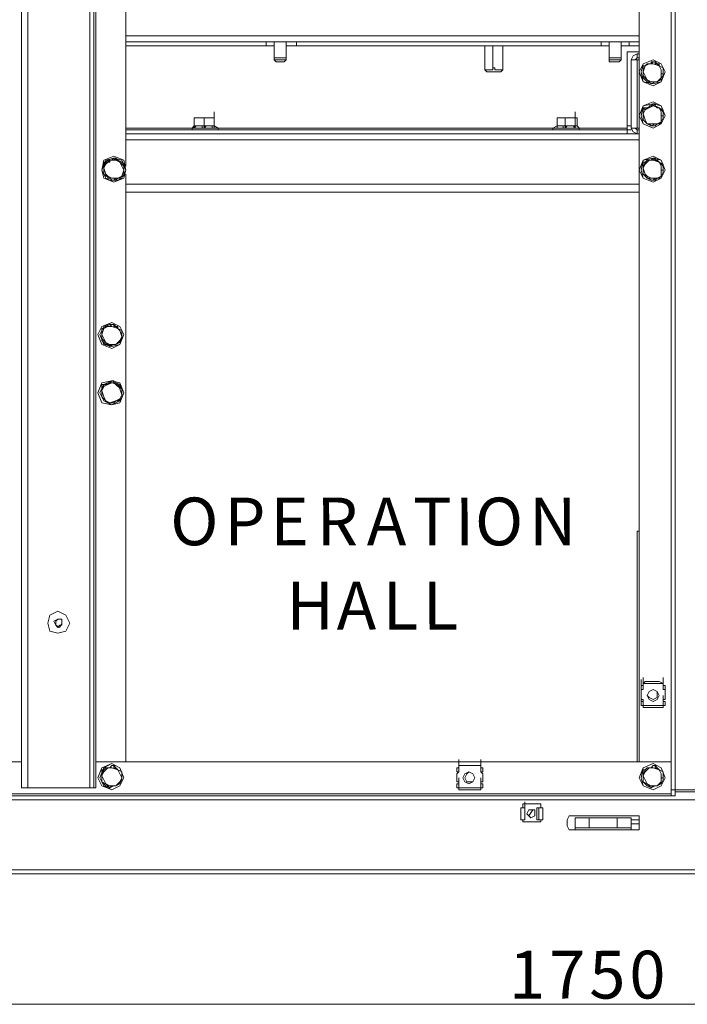
# Model space of a CAD drawing. Units: inches. Extents: x 2 to 295, y 2 to 208.
# Drawn here: x 161 to 175, y 117 to 138 of the extents above; entities that cross this region are included whole.
import ezdxf

# ---------------------------------------------------------------- set-up
doc = ezdxf.new("R2010")
doc.units = ezdxf.units.IN
doc.header["$MEASUREMENT"] = 0
doc.layers.add('OLCU', color=7, linetype='Continuous')

msp = doc.modelspace()

# ---------------------------------------------------------------- linework, layer by layer
at = {"layer": 'OLCU', "color": 7, "lineweight": 18, "true_color": 0xffffff}
for points in [[(161.087, 121.45), (161.087, 178.558)], [(161.215, 121.45), (161.215, 178.558)], [(162.527, 121.45), (162.527, 178.558)], [(162.612, 121.45), (162.612, 178.558)], [(174.803, 121.408), (174.803, 178.558)], [(174.888, 121.408), (174.888, 178.558)], [(174.126, 122), (174.126, 178.007)], [(163.289, 134.573), (163.289, 138.171)], [(163.289, 137.198), (166.252, 137.198)], [(166.252, 137.113), (166.252, 137.198)], [(166.252, 137.198), (166.887, 137.198)], [(166.422, 137.198), (166.422, 136.859)], [(166.675, 136.859), (166.675, 137.198)], [(166.887, 137.113), (166.887, 137.198)], [(166.887, 137.198), (173.322, 137.198)], [(173.322, 137.113), (173.322, 137.198)], [(173.322, 137.198), (173.915, 137.198)], [(173.491, 137.198), (173.491, 136.859)], [(173.745, 136.859), (173.745, 137.198)], [(173.915, 137.113), (173.915, 137.198)], [(173.915, 137.198), (174.126, 137.198)], [(163.289, 137.113), (166.252, 137.113)], [(166.422, 137.113), (166.252, 137.113)], [(166.887, 137.113), (166.675, 137.113)], [(166.887, 137.113), (173.322, 137.113)], [(170.867, 136.648), (170.867, 137.113)], [(171.036, 136.648), (171.036, 137.113)], [(171.248, 136.648), (171.248, 137.113)], [(173.491, 137.113), (173.322, 137.113)], [(173.915, 137.113), (173.745, 137.113)], [(173.872, 136.986), (174.126, 136.986)], [(173.872, 135.377), (173.872, 136.986)], [(173.915, 137.113), (174.126, 137.113)], [(166.422, 136.859), (166.422, 136.817)], [(166.591, 136.859), (166.422, 136.859)], [(166.422, 136.817), (166.464, 136.774)], [(166.422, 136.817), (166.675, 136.817)], [(166.464, 136.774), (166.633, 136.774)], [(166.675, 136.859), (166.591, 136.859)], [(166.633, 136.774), (166.675, 136.817)], [(166.675, 136.817), (166.675, 136.859)], [(173.491, 136.859), (173.491, 136.817)], [(173.661, 136.859), (173.491, 136.859)], [(173.491, 136.817), (173.491, 136.774)], [(173.491, 136.817), (173.745, 136.817)], [(173.491, 136.774), (173.703, 136.774)], [(173.745, 136.859), (173.661, 136.859)], [(173.703, 136.774), (173.745, 136.817)], [(173.745, 136.817), (173.745, 136.859)], [(174.084, 136.944), (173.999, 136.902), (173.957, 136.817)], [(173.957, 136.817), (174.084, 136.817)], [(173.957, 135.377), (173.957, 136.817)], [(174.084, 136.859), (174.042, 136.817)], [(174.084, 136.944), (174.084, 136.859)], [(174.084, 136.944), (174.126, 136.944)], [(174.084, 136.859), (174.126, 136.859)], [(174.126, 136.817), (174.084, 136.817)], [(174.084, 135.377), (174.084, 136.817)], [(174.677, 136.563), (174.592, 136.732), (174.423, 136.817), (174.211, 136.732), (174.126, 136.563), (174.211, 136.351), (174.423, 136.267), (174.592, 136.351), (174.677, 136.563)], [(174.677, 136.563), (174.592, 136.732), (174.423, 136.817), (174.211, 136.732), (174.169, 136.563), (174.211, 136.351), (174.423, 136.309), (174.592, 136.351), (174.677, 136.563)], [(174.211, 136.69), (174.253, 136.69), (174.296, 136.732), (174.38, 136.732), (174.38, 136.774), (174.465, 136.774)], [(174.465, 136.774), (174.423, 136.774), (174.38, 136.732), (174.338, 136.732)], [(174.55, 136.69), (174.55, 136.732), (174.465, 136.732), (174.465, 136.774)], [(174.465, 136.774), (174.465, 136.774), (174.507, 136.732), (174.55, 136.69), (174.634, 136.648)], [(174.465, 136.774), (174.465, 136.774)], [(170.867, 136.648), (170.867, 136.605)], [(171.036, 136.648), (171.036, 136.605), (170.867, 136.605), (170.867, 136.648)], [(170.867, 136.605), (170.909, 136.563)], [(170.909, 136.563), (171.163, 136.563)], [(171.248, 136.648), (171.248, 136.605), (171.078, 136.605), (171.078, 136.648), (171.036, 136.648)], [(171.163, 136.563), (171.205, 136.563)], [(171.205, 136.563), (171.248, 136.605)], [(171.248, 136.605), (171.248, 136.648)], [(174.338, 136.732), (174.253, 136.69), (174.211, 136.563)], [(174.253, 136.69), (174.211, 136.563)], [(174.253, 136.69), (174.211, 136.69)], [(174.211, 136.478), (174.211, 136.605), (174.211, 136.69)], [(174.211, 136.563), (174.253, 136.478), (174.296, 136.393)], [(174.211, 136.563), (174.211, 136.478)], [(174.338, 136.732), (174.296, 136.732), (174.253, 136.69)], [(174.55, 136.69), (174.423, 136.732), (174.338, 136.732)], [(174.592, 136.521), (174.592, 136.605), (174.55, 136.69)], [(174.634, 136.648), (174.55, 136.69)], [(174.592, 136.521), (174.634, 136.521), (174.634, 136.648)], [(174.634, 136.648), (174.634, 136.478), (174.592, 136.436), (174.592, 136.393)], [(174.634, 136.648), (174.634, 136.648)], [(174.211, 136.478), (174.296, 136.393)], [(174.38, 136.309), (174.38, 136.309), (174.296, 136.351), (174.253, 136.393), (174.211, 136.436), (174.211, 136.478)], [(174.211, 136.478), (174.211, 136.478)], [(174.296, 136.393), (174.38, 136.351), (174.507, 136.351)], [(174.296, 136.393), (174.296, 136.393), (174.338, 136.351), (174.38, 136.309)], [(174.592, 136.393), (174.592, 136.393), (174.507, 136.351), (174.465, 136.351), (174.38, 136.309)], [(174.507, 136.351), (174.592, 136.436), (174.592, 136.521)], [(174.507, 136.351), (174.55, 136.393), (174.592, 136.393)], [(174.592, 136.393), (174.592, 136.521)], [(174.592, 136.393), (174.592, 136.393)], [(174.38, 136.309), (174.465, 136.351), (174.507, 136.351)], [(174.38, 136.309), (174.38, 136.309)], [(174.677, 135.632), (174.592, 135.843), (174.423, 135.928), (174.211, 135.843), (174.126, 135.632), (174.211, 135.462), (174.423, 135.377), (174.592, 135.462), (174.677, 135.632)], [(174.677, 135.632), (174.592, 135.843), (174.423, 135.886), (174.211, 135.843), (174.169, 135.632), (174.211, 135.462), (174.423, 135.377), (174.592, 135.462), (174.677, 135.632)], [(174.211, 135.801), (174.296, 135.801), (174.38, 135.843), (174.423, 135.886), (174.465, 135.886)], [(174.338, 135.801), (174.253, 135.758), (174.211, 135.674)], [(174.211, 135.547), (174.211, 135.716), (174.211, 135.801)], [(174.253, 135.758), (174.253, 135.758), (174.211, 135.801)], [(174.253, 135.758), (174.211, 135.674)], [(174.338, 135.801), (174.296, 135.801), (174.253, 135.758)], [(174.465, 135.886), (174.423, 135.843), (174.338, 135.843), (174.338, 135.801)], [(174.55, 135.801), (174.423, 135.843), (174.338, 135.801)], [(174.55, 135.801), (174.55, 135.801), (174.465, 135.843), (174.465, 135.886)], [(174.465, 135.886), (174.465, 135.843), (174.507, 135.801), (174.55, 135.801), (174.634, 135.758), (174.634, 135.716)], [(174.465, 135.886), (174.465, 135.886)], [(174.592, 135.632), (174.592, 135.716), (174.55, 135.801)], [(174.634, 135.716), (174.55, 135.801)], [(164.728, 135.589), (164.855, 135.589)], [(164.728, 135.42), (164.728, 135.589)], [(164.771, 135.589), (164.728, 135.589)], [(164.855, 135.589), (164.771, 135.589)], [(164.855, 135.589), (164.94, 135.589)], [(165.025, 135.589), (164.855, 135.589)], [(164.94, 135.42), (164.94, 135.589)], [(164.94, 135.589), (165.025, 135.589)], [(165.025, 135.589), (165.152, 135.589)], [(165.152, 135.589), (165.025, 135.589)], [(165.152, 135.589), (165.152, 135.716)], [(165.152, 135.42), (165.152, 135.589)], [(165.152, 135.589), (165.152, 135.589)], [(165.152, 135.42), (165.152, 135.589)], [(172.391, 135.589), (172.475, 135.589)], [(172.391, 135.42), (172.391, 135.589)], [(172.391, 135.589), (172.391, 135.589)], [(172.475, 135.589), (172.391, 135.589)], [(172.475, 135.589), (172.56, 135.589)], [(172.645, 135.589), (172.475, 135.589)], [(172.56, 135.42), (172.56, 135.589)], [(172.56, 135.589), (172.645, 135.589)], [(172.645, 135.589), (172.772, 135.589)], [(172.772, 135.589), (172.645, 135.589)], [(172.772, 135.589), (172.772, 135.716)], [(172.772, 135.42), (172.772, 135.589)], [(172.772, 135.589), (172.814, 135.589)], [(172.814, 135.42), (172.814, 135.589)], [(174.211, 135.674), (174.253, 135.547), (174.296, 135.462)], [(174.211, 135.674), (174.211, 135.547)], [(174.211, 135.547), (174.296, 135.462)], [(174.38, 135.42), (174.38, 135.42), (174.296, 135.462), (174.253, 135.505), (174.211, 135.547)], [(174.211, 135.547), (174.211, 135.547)], [(174.507, 135.462), (174.592, 135.505), (174.592, 135.632)], [(174.592, 135.632), (174.634, 135.632), (174.634, 135.716)], [(174.634, 135.716), (174.634, 135.589), (174.592, 135.505)], [(174.592, 135.505), (174.592, 135.632)], [(174.634, 135.716), (174.634, 135.716)], [(163.289, 135.335), (173.872, 135.335)], [(164.728, 135.42), (164.686, 135.377)], [(164.686, 135.377), (164.686, 135.335)], [(164.94, 135.377), (164.898, 135.377), (164.898, 135.42), (164.771, 135.42), (164.728, 135.377)], [(164.728, 135.42), (164.728, 135.377)], [(164.728, 135.42), (164.94, 135.42)], [(165.152, 135.377), (165.109, 135.377), (165.109, 135.42), (164.982, 135.42), (164.94, 135.377)], [(164.94, 135.377), (164.94, 135.42)], [(164.94, 135.42), (165.152, 135.42)], [(165.236, 135.377), (165.152, 135.42)], [(165.152, 135.42), (165.152, 135.42)], [(165.152, 135.377), (165.152, 135.42)], [(165.152, 135.42), (165.152, 135.42)], [(165.152, 135.42), (165.152, 135.42)], [(165.194, 135.335), (165.236, 135.335), (165.236, 135.377)], [(172.391, 135.42), (172.306, 135.377)], [(172.306, 135.377), (172.306, 135.335), (172.348, 135.335)], [(172.56, 135.377), (172.518, 135.377), (172.518, 135.42), (172.391, 135.42), (172.391, 135.377), (172.348, 135.377)], [(172.391, 135.42), (172.391, 135.377), (172.348, 135.377)], [(172.391, 135.42), (172.56, 135.42)], [(172.772, 135.377), (172.772, 135.377), (172.729, 135.42), (172.602, 135.42), (172.56, 135.377)], [(172.56, 135.377), (172.56, 135.42)], [(172.56, 135.42), (172.772, 135.42)], [(172.772, 135.377), (172.772, 135.42)], [(172.772, 135.42), (172.814, 135.42)], [(172.856, 135.377), (172.814, 135.42)], [(172.814, 135.42), (172.814, 135.42)], [(172.814, 135.42), (172.814, 135.42)], [(172.856, 135.335), (172.856, 135.377)], [(173.872, 135.42), (173.957, 135.42)], [(173.872, 135.335), (173.872, 135.377)], [(173.872, 135.335), (173.957, 135.335)], [(173.872, 135.251), (173.872, 135.335)], [(174.084, 135.377), (173.957, 135.377)], [(173.957, 135.377), (173.999, 135.293), (174.084, 135.251)], [(174.042, 135.377), (174.042, 135.377), (174.084, 135.335)], [(174.084, 135.377), (174.126, 135.377)], [(174.084, 135.335), (174.084, 135.251)], [(174.126, 135.335), (174.084, 135.335)], [(174.296, 135.462), (174.507, 135.462)], [(174.296, 135.462), (174.338, 135.462), (174.38, 135.42)], [(174.592, 135.505), (174.592, 135.462), (174.507, 135.462), (174.465, 135.42), (174.38, 135.42)], [(174.38, 135.42), (174.465, 135.462), (174.507, 135.462)], [(174.38, 135.42), (174.38, 135.42)], [(174.507, 135.462), (174.55, 135.462), (174.592, 135.505)], [(174.592, 135.505), (174.592, 135.505)], [(163.289, 135.251), (173.872, 135.251)], [(173.872, 135.251), (174.084, 135.251)], [(174.126, 135.251), (174.084, 135.251)], [(163.289, 134.489), (163.247, 134.7), (163.035, 134.785), (162.823, 134.7), (162.781, 134.489), (162.823, 134.319), (163.035, 134.235), (163.247, 134.319), (163.289, 134.489)], [(163.289, 134.489), (163.204, 134.7), (163.035, 134.743), (162.866, 134.7), (162.781, 134.489), (162.866, 134.319), (163.035, 134.235), (163.204, 134.319), (163.289, 134.489)], [(162.823, 134.658), (162.866, 134.658), (162.908, 134.7), (162.993, 134.7), (163.035, 134.743), (163.077, 134.743)], [(162.95, 134.7), (162.866, 134.616), (162.823, 134.531)], [(162.95, 134.7), (162.95, 134.658), (162.866, 134.658)], [(163.077, 134.743), (163.035, 134.7), (162.95, 134.7)], [(163.162, 134.658), (163.077, 134.7), (162.95, 134.7)], [(163.162, 134.658), (163.162, 134.658), (163.12, 134.7), (163.077, 134.743)], [(163.077, 134.743), (163.077, 134.7), (163.12, 134.7), (163.204, 134.658), (163.247, 134.616), (163.247, 134.573)], [(163.077, 134.743), (163.077, 134.743)], [(174.677, 134.489), (174.592, 134.7), (174.423, 134.785), (174.211, 134.7), (174.126, 134.489), (174.211, 134.319), (174.423, 134.235), (174.592, 134.319), (174.677, 134.489)], [(174.677, 134.489), (174.592, 134.7), (174.423, 134.743), (174.211, 134.7), (174.169, 134.489), (174.211, 134.319), (174.423, 134.235), (174.592, 134.319), (174.677, 134.489)], [(174.211, 134.658), (174.253, 134.658), (174.296, 134.7), (174.38, 134.7), (174.423, 134.743), (174.465, 134.743)], [(174.338, 134.7), (174.253, 134.616), (174.211, 134.531)], [(174.338, 134.7), (174.296, 134.658), (174.253, 134.658)], [(174.465, 134.743), (174.423, 134.7), (174.338, 134.7)], [(174.55, 134.658), (174.423, 134.7), (174.338, 134.7)], [(174.55, 134.658), (174.55, 134.658), (174.465, 134.7), (174.465, 134.743)], [(174.465, 134.743), (174.465, 134.7), (174.507, 134.7), (174.55, 134.658), (174.634, 134.616), (174.634, 134.573)], [(174.465, 134.743), (174.465, 134.743)], [(162.866, 134.658), (162.823, 134.531)], [(162.866, 134.658), (162.823, 134.658)], [(162.823, 134.404), (162.823, 134.573), (162.823, 134.658)], [(162.823, 134.531), (162.866, 134.404), (162.908, 134.361)], [(162.823, 134.531), (162.823, 134.404)], [(163.12, 134.319), (163.204, 134.361), (163.247, 134.489)], [(163.247, 134.489), (163.204, 134.573), (163.162, 134.658)], [(163.247, 134.573), (163.162, 134.658)], [(163.247, 134.573), (163.247, 134.446), (163.247, 134.361), (163.204, 134.361)], [(163.204, 134.361), (163.247, 134.489)], [(163.247, 134.489), (163.247, 134.573)], [(163.247, 134.573), (163.247, 134.573)], [(174.253, 134.658), (174.211, 134.531)], [(174.253, 134.658), (174.211, 134.658)], [(174.211, 134.404), (174.211, 134.573), (174.211, 134.658)], [(174.211, 134.531), (174.253, 134.404), (174.296, 134.361)], [(174.211, 134.531), (174.211, 134.404)], [(174.507, 134.319), (174.592, 134.361), (174.592, 134.489)], [(174.592, 134.489), (174.592, 134.573), (174.55, 134.658)], [(174.634, 134.573), (174.55, 134.658)], [(174.592, 134.489), (174.634, 134.489), (174.634, 134.573)], [(174.634, 134.573), (174.634, 134.446), (174.592, 134.361)], [(174.592, 134.361), (174.592, 134.489)], [(174.634, 134.573), (174.634, 134.573)], [(162.823, 134.404), (162.908, 134.361)], [(162.823, 134.404), (162.823, 134.404)], [(162.993, 134.277), (162.993, 134.277), (162.95, 134.319), (162.866, 134.361), (162.823, 134.404)], [(162.908, 134.361), (162.993, 134.319), (163.12, 134.319)], [(162.908, 134.361), (162.908, 134.319), (162.95, 134.319), (162.993, 134.277)], [(163.204, 134.361), (163.204, 134.361), (163.12, 134.319), (163.077, 134.277), (162.993, 134.277)], [(162.993, 134.277), (163.035, 134.277), (163.077, 134.319), (163.12, 134.319)], [(162.993, 134.277), (162.993, 134.277)], [(163.12, 134.319), (163.162, 134.319), (163.204, 134.361)], [(163.204, 134.361), (163.204, 134.361)], [(163.289, 122), (163.289, 134.404)], [(174.211, 134.404), (174.296, 134.361)], [(174.38, 134.277), (174.38, 134.277), (174.296, 134.319), (174.253, 134.361), (174.211, 134.404)], [(174.211, 134.404), (174.211, 134.404)], [(174.296, 134.361), (174.38, 134.319), (174.507, 134.319)], [(174.296, 134.361), (174.296, 134.319), (174.338, 134.319), (174.38, 134.277)], [(174.592, 134.361), (174.592, 134.361), (174.507, 134.319), (174.465, 134.277), (174.38, 134.277)], [(174.38, 134.277), (174.423, 134.277), (174.465, 134.319), (174.507, 134.319)], [(174.38, 134.277), (174.38, 134.277)], [(174.507, 134.319), (174.55, 134.319), (174.592, 134.361)], [(174.592, 134.361), (174.592, 134.361)], [(163.289, 134.023), (174.126, 134.023)], [(163.247, 131.017), (163.162, 131.186), (162.993, 131.271), (162.781, 131.186), (162.696, 131.017), (162.781, 130.805), (162.993, 130.721), (163.162, 130.805), (163.247, 131.017)], [(163.247, 131.017), (163.162, 131.186), (162.993, 131.271), (162.823, 131.186), (162.739, 131.017), (162.823, 130.805), (162.993, 130.763), (163.162, 130.805), (163.247, 131.017)], [(162.781, 131.144), (162.823, 131.144), (162.866, 131.186), (162.95, 131.229), (163.035, 131.229)], [(162.908, 131.186), (162.823, 131.144), (162.781, 131.017)], [(162.908, 131.186), (162.866, 131.186), (162.823, 131.144)], [(163.035, 131.229), (162.993, 131.229), (162.95, 131.186), (162.908, 131.186)], [(163.12, 131.144), (162.993, 131.186), (162.908, 131.186)], [(163.12, 131.144), (163.12, 131.186), (163.035, 131.186), (163.035, 131.229)], [(163.035, 131.229), (163.035, 131.229)], [(163.035, 131.229), (163.035, 131.229), (163.077, 131.186), (163.12, 131.144), (163.204, 131.102)], [(162.823, 131.144), (162.781, 131.017)], [(162.823, 131.144), (162.781, 131.144)], [(162.781, 130.933), (162.781, 131.06), (162.781, 131.144)], [(162.781, 131.017), (162.823, 130.933), (162.866, 130.848)], [(162.781, 131.017), (162.781, 130.933)], [(163.077, 130.805), (163.162, 130.89), (163.204, 130.975)], [(163.204, 130.975), (163.162, 131.102), (163.12, 131.144)], [(163.204, 131.102), (163.12, 131.144)], [(163.204, 131.102), (163.204, 130.933), (163.162, 130.89), (163.162, 130.848)], [(163.162, 130.848), (163.204, 130.975)], [(163.204, 130.975), (163.204, 131.102)], [(163.204, 131.102), (163.204, 131.102)], [(162.781, 130.933), (162.866, 130.848)], [(162.781, 130.933), (162.781, 130.933)], [(162.95, 130.763), (162.95, 130.805), (162.866, 130.805), (162.823, 130.848), (162.781, 130.89), (162.781, 130.933)], [(162.866, 130.848), (162.95, 130.805), (163.077, 130.805)], [(162.866, 130.848), (162.866, 130.848), (162.908, 130.805), (162.95, 130.763)], [(163.162, 130.848), (163.162, 130.848), (163.077, 130.805), (163.035, 130.805), (162.95, 130.763)], [(162.95, 130.763), (162.993, 130.805), (163.077, 130.805)], [(162.95, 130.763), (162.95, 130.763)], [(163.077, 130.805), (163.12, 130.848), (163.162, 130.848)], [(163.162, 130.848), (163.162, 130.848)], [(163.247, 129.789), (163.162, 130.001), (162.993, 130.043), (162.781, 130.001), (162.696, 129.789), (162.781, 129.578), (162.993, 129.536), (163.162, 129.578), (163.247, 129.789)], [(163.247, 129.789), (163.162, 129.959), (162.993, 130.043), (162.823, 129.959), (162.739, 129.789), (162.823, 129.62), (162.993, 129.536), (163.162, 129.62), (163.247, 129.789)], [(162.781, 129.959), (162.866, 129.959), (162.95, 130.001), (162.993, 130.043), (163.035, 130.043)], [(162.908, 129.959), (162.823, 129.917), (162.781, 129.832)], [(162.823, 129.917), (162.781, 129.917), (162.781, 129.959)], [(162.781, 129.705), (162.781, 129.832), (162.781, 129.959)], [(162.823, 129.917), (162.781, 129.832)], [(162.908, 129.959), (162.823, 129.959), (162.823, 129.917)], [(163.12, 129.959), (162.993, 130.001), (162.908, 129.959)], [(163.035, 130.001), (162.95, 130.001), (162.908, 129.959)], [(163.035, 130.001), (163.035, 130.043)], [(163.035, 130.043), (163.035, 130.001), (163.077, 129.959), (163.12, 129.917), (163.204, 129.874)], [(163.12, 129.959), (163.12, 129.959), (163.035, 130.001)], [(163.204, 129.747), (163.162, 129.874), (163.12, 129.959)], [(163.204, 129.874), (163.12, 129.959)], [(162.781, 129.832), (162.823, 129.705), (162.866, 129.62)], [(162.781, 129.832), (162.781, 129.705)], [(162.781, 129.705), (162.866, 129.62)], [(162.781, 129.705), (162.781, 129.705)], [(162.95, 129.536), (162.95, 129.578), (162.866, 129.62), (162.823, 129.663), (162.781, 129.705)], [(163.077, 129.62), (163.162, 129.663), (163.204, 129.747)], [(163.204, 129.874), (163.204, 129.747), (163.162, 129.663)], [(163.162, 129.663), (163.204, 129.747)], [(163.204, 129.747), (163.204, 129.874)], [(163.204, 129.874), (163.204, 129.874)], [(162.866, 129.62), (162.95, 129.578), (163.077, 129.62)], [(162.866, 129.62), (162.866, 129.62), (162.908, 129.578), (162.95, 129.578)], [(163.162, 129.663), (163.162, 129.62), (163.077, 129.62), (163.035, 129.578), (162.95, 129.578), (162.95, 129.536)], [(162.95, 129.578), (163.035, 129.578), (163.077, 129.62)], [(162.95, 129.536), (162.95, 129.578)], [(163.077, 129.62), (163.12, 129.62), (163.162, 129.663)], [(163.162, 129.663), (163.162, 129.663)], [(174.084, 122), (174.084, 126.868)], [(174.084, 126.868), (174.126, 126.868)], [(162.103, 124.921), (162.019, 125.091), (161.85, 125.175), (161.68, 125.091), (161.638, 124.921), (161.68, 124.752), (161.85, 124.71), (162.019, 124.752), (162.103, 124.921)], [(161.765, 124.964), (161.85, 125.006)], [(161.807, 124.879), (161.765, 124.964)], [(161.892, 125.006), (161.85, 125.006), (161.807, 124.964)], [(161.807, 124.964), (161.807, 124.921)], [(161.85, 125.006), (161.934, 125.006)], [(161.934, 124.964), (161.934, 125.006), (161.892, 125.006)], [(161.934, 125.006), (161.934, 124.921)], [(161.934, 124.879), (161.934, 124.964)], [(161.807, 124.921), (161.807, 124.879), (161.85, 124.836)], [(161.892, 124.836), (161.807, 124.879)], [(161.85, 124.836), (161.892, 124.879), (161.934, 124.879)], [(161.934, 124.921), (161.892, 124.836)], [(174.169, 123.609), (174.169, 123.736)], [(174.211, 123.651), (174.211, 123.778)], [(174.211, 123.651), (174.211, 123.778)], [(174.211, 123.651), (174.253, 123.693)], [(174.55, 123.693), (174.253, 123.693)], [(174.253, 123.693), (174.55, 123.693)], [(174.55, 123.693), (174.634, 123.651)], [(174.634, 123.651), (174.634, 123.778)], [(174.634, 123.651), (174.634, 123.778)], [(174.634, 123.609), (174.634, 123.736)], [(174.169, 123.524), (174.169, 123.651)], [(174.169, 123.524), (174.169, 123.609)], [(174.211, 123.609), (174.169, 123.609)], [(174.169, 123.609), (174.169, 123.524)], [(174.169, 123.313), (174.169, 123.524)], [(174.211, 123.524), (174.169, 123.524)], [(174.169, 123.524), (174.211, 123.524)], [(174.211, 123.524), (174.211, 123.651)], [(174.211, 123.609), (174.211, 123.651)], [(174.211, 123.651), (174.634, 123.651)], [(174.211, 123.651), (174.634, 123.651)], [(174.507, 123.397), (174.507, 123.482), (174.423, 123.524), (174.338, 123.482), (174.296, 123.397), (174.338, 123.355), (174.423, 123.313), (174.507, 123.355), (174.507, 123.397)], [(174.55, 123.397), (174.507, 123.482), (174.423, 123.524), (174.338, 123.482), (174.296, 123.397), (174.338, 123.313), (174.423, 123.27), (174.507, 123.313), (174.55, 123.397)], [(174.634, 123.609), (174.634, 123.651)], [(174.634, 123.524), (174.634, 123.651)], [(174.634, 123.524), (174.634, 123.651)], [(174.677, 123.609), (174.634, 123.609)], [(174.634, 123.609), (174.634, 123.524)], [(174.677, 123.524), (174.634, 123.524)], [(174.634, 123.524), (174.677, 123.524)], [(174.677, 123.524), (174.677, 123.609)], [(174.677, 123.313), (174.677, 123.524)], [(174.169, 123.27), (174.169, 123.397)], [(174.169, 123.313), (174.211, 123.313)], [(174.169, 123.186), (174.169, 123.313)], [(174.169, 123.186), (174.169, 123.27)], [(174.211, 123.27), (174.169, 123.27)], [(174.169, 123.27), (174.169, 123.186)], [(174.211, 123.186), (174.211, 123.313)], [(174.211, 123.313), (174.211, 123.27)], [(174.211, 123.143), (174.211, 123.27)], [(174.634, 123.27), (174.634, 123.397)], [(174.634, 123.27), (174.634, 123.313)], [(174.634, 123.186), (174.634, 123.313)], [(174.634, 123.313), (174.677, 123.313)], [(174.634, 123.186), (174.634, 123.313)], [(174.677, 123.27), (174.634, 123.27)], [(174.634, 123.27), (174.634, 123.186)], [(174.634, 123.143), (174.634, 123.27)], [(174.677, 123.186), (174.677, 123.27)], [(174.169, 123.186), (174.211, 123.186)], [(174.211, 123.186), (174.211, 123.143)], [(174.634, 123.186), (174.211, 123.186)], [(174.634, 123.143), (174.211, 123.143)], [(174.253, 123.143), (174.211, 123.143)], [(174.253, 123.143), (174.55, 123.143)], [(174.55, 123.143), (174.253, 123.143)], [(174.634, 123.143), (174.55, 123.143)], [(174.634, 123.143), (174.634, 123.186)], [(174.634, 123.186), (174.677, 123.186)], [(170.316, 121.916), (170.316, 122.043)], [(170.316, 121.916), (170.316, 122.043)], [(170.782, 121.916), (170.782, 122.043)], [(170.782, 121.916), (170.782, 122.043)], [(161.087, 122), (148.896, 122)], [(161.087, 122), (161.087, 121.45)], [(162.654, 121.45), (162.654, 122)], [(174.803, 122), (162.654, 122)], [(163.247, 121.661), (163.162, 121.873), (162.993, 121.958), (162.781, 121.873), (162.696, 121.661), (162.781, 121.492), (162.993, 121.408), (163.162, 121.492), (163.247, 121.661)], [(163.247, 121.661), (163.162, 121.873), (162.993, 121.958), (162.823, 121.873), (162.739, 121.661), (162.823, 121.492), (162.993, 121.408), (163.162, 121.492), (163.247, 121.661)], [(162.781, 121.831), (162.823, 121.831), (162.866, 121.873), (162.95, 121.873), (162.993, 121.916), (163.035, 121.916)], [(162.908, 121.873), (162.823, 121.789), (162.781, 121.704)], [(162.823, 121.831), (162.781, 121.704)], [(162.823, 121.831), (162.781, 121.831)], [(162.781, 121.577), (162.781, 121.746), (162.781, 121.831)], [(162.908, 121.873), (162.866, 121.873), (162.823, 121.831)], [(163.035, 121.916), (162.993, 121.916), (162.95, 121.873), (162.908, 121.873)], [(163.12, 121.831), (162.993, 121.873), (162.908, 121.873)], [(163.12, 121.831), (163.12, 121.831), (163.035, 121.873), (163.035, 121.916)], [(163.035, 121.916), (163.035, 121.916)], [(163.035, 121.916), (163.035, 121.916), (163.077, 121.873), (163.12, 121.831), (163.204, 121.789)], [(163.204, 121.661), (163.162, 121.746), (163.12, 121.831)], [(163.204, 121.789), (163.12, 121.831)], [(170.274, 121.873), (170.274, 121.789)], [(170.316, 121.873), (170.274, 121.873)], [(170.316, 121.873), (170.316, 122)], [(170.316, 121.916), (170.782, 121.916)], [(170.316, 121.916), (170.782, 121.916)], [(170.316, 121.789), (170.316, 121.916)], [(170.316, 121.789), (170.316, 121.916)], [(170.316, 121.873), (170.316, 121.916)], [(170.316, 121.916), (170.401, 121.916)], [(170.316, 121.789), (170.316, 121.873)], [(170.697, 121.916), (170.401, 121.916)], [(170.401, 121.916), (170.697, 121.916)], [(170.697, 121.916), (170.782, 121.916)], [(170.782, 121.873), (170.782, 122)], [(170.782, 121.916), (170.782, 121.873)], [(170.782, 121.789), (170.782, 121.916)], [(170.782, 121.789), (170.782, 121.916)], [(170.824, 121.873), (170.782, 121.873)], [(170.782, 121.873), (170.782, 121.789)], [(170.824, 121.789), (170.824, 121.873)], [(174.126, 122), (174.084, 122)], [(174.677, 121.661), (174.592, 121.873), (174.423, 121.958), (174.211, 121.873), (174.126, 121.661), (174.211, 121.492), (174.423, 121.408), (174.592, 121.492), (174.677, 121.661)], [(174.677, 121.661), (174.592, 121.873), (174.423, 121.958), (174.211, 121.873), (174.169, 121.661), (174.211, 121.492), (174.423, 121.408), (174.592, 121.492), (174.677, 121.661)], [(174.211, 121.831), (174.253, 121.831), (174.296, 121.873), (174.38, 121.873), (174.423, 121.916), (174.465, 121.916)], [(174.338, 121.873), (174.253, 121.789), (174.211, 121.704)], [(174.253, 121.831), (174.211, 121.704)], [(174.211, 121.577), (174.211, 121.746), (174.211, 121.831)], [(174.253, 121.831), (174.211, 121.831)], [(174.338, 121.873), (174.296, 121.873), (174.253, 121.831)], [(174.465, 121.916), (174.423, 121.916), (174.38, 121.873), (174.338, 121.873)], [(174.55, 121.831), (174.423, 121.873), (174.338, 121.873)], [(174.55, 121.831), (174.55, 121.831), (174.465, 121.873), (174.465, 121.916)], [(174.465, 121.916), (174.465, 121.916), (174.507, 121.873), (174.55, 121.831), (174.634, 121.789)], [(174.465, 121.916), (174.465, 121.916)], [(174.592, 121.661), (174.592, 121.746), (174.55, 121.831)], [(174.634, 121.789), (174.55, 121.831)], [(174.803, 121.323), (174.803, 122)], [(162.781, 121.704), (162.823, 121.619), (162.866, 121.535)], [(162.781, 121.704), (162.781, 121.577)], [(163.077, 121.492), (163.162, 121.577), (163.204, 121.661)], [(163.204, 121.789), (163.204, 121.619), (163.162, 121.535)], [(163.162, 121.535), (163.204, 121.661)], [(163.204, 121.661), (163.204, 121.789)], [(163.204, 121.789), (163.204, 121.789)], [(170.316, 121.789), (170.274, 121.746)], [(170.274, 121.789), (170.316, 121.789)], [(170.274, 121.746), (170.274, 121.577)], [(170.316, 121.535), (170.316, 121.661)], [(170.655, 121.661), (170.612, 121.746), (170.528, 121.789), (170.443, 121.746), (170.401, 121.661), (170.443, 121.577), (170.528, 121.535), (170.612, 121.577), (170.655, 121.661)], [(170.655, 121.661), (170.612, 121.746), (170.528, 121.789), (170.486, 121.746), (170.443, 121.661), (170.486, 121.577), (170.612, 121.577), (170.655, 121.661)], [(170.782, 121.789), (170.824, 121.789)], [(170.824, 121.746), (170.782, 121.789)], [(170.782, 121.535), (170.782, 121.661)], [(170.824, 121.746), (170.824, 121.577)], [(174.211, 121.704), (174.253, 121.619), (174.296, 121.535)], [(174.211, 121.704), (174.211, 121.577)], [(174.507, 121.492), (174.592, 121.577), (174.592, 121.661)], [(174.592, 121.661), (174.634, 121.661), (174.634, 121.789)], [(174.634, 121.789), (174.634, 121.619), (174.592, 121.535)], [(174.592, 121.535), (174.592, 121.661)], [(174.634, 121.789), (174.634, 121.789)], [(161.087, 121.45), (161.087, 121.577)], [(161.215, 121.45), (161.087, 121.45)], [(162.527, 121.45), (161.215, 121.45)], [(162.612, 121.45), (162.527, 121.45)], [(162.612, 121.45), (162.654, 121.45)], [(162.781, 121.577), (162.866, 121.535)], [(162.781, 121.577), (162.781, 121.577)], [(162.95, 121.45), (162.95, 121.45), (162.866, 121.492), (162.823, 121.535), (162.781, 121.577)], [(162.866, 121.535), (162.95, 121.492), (163.077, 121.492)], [(162.866, 121.535), (162.866, 121.535), (162.908, 121.492), (162.95, 121.45)], [(163.162, 121.535), (163.162, 121.535), (163.077, 121.492), (163.035, 121.492), (162.95, 121.45)], [(162.95, 121.45), (162.993, 121.492), (163.077, 121.492)], [(162.95, 121.45), (162.95, 121.45)], [(163.077, 121.492), (163.12, 121.535), (163.162, 121.535)], [(163.162, 121.535), (163.162, 121.535)], [(170.274, 121.577), (170.316, 121.577)], [(170.274, 121.535), (170.274, 121.45)], [(170.316, 121.535), (170.274, 121.535)], [(170.274, 121.45), (170.316, 121.45)], [(170.316, 121.577), (170.316, 121.535)], [(170.316, 121.45), (170.316, 121.577)], [(170.316, 121.45), (170.316, 121.577)], [(170.316, 121.45), (170.316, 121.535)], [(170.316, 121.408), (170.316, 121.535)], [(170.782, 121.45), (170.316, 121.45)], [(170.316, 121.45), (170.316, 121.408)], [(170.782, 121.408), (170.316, 121.408)], [(170.401, 121.408), (170.316, 121.408)], [(170.401, 121.408), (170.697, 121.408)], [(170.697, 121.408), (170.401, 121.408)], [(170.782, 121.408), (170.697, 121.408)], [(170.782, 121.577), (170.824, 121.577)], [(170.782, 121.535), (170.782, 121.577)], [(170.782, 121.45), (170.782, 121.577)], [(170.782, 121.45), (170.782, 121.577)], [(170.782, 121.535), (170.782, 121.45)], [(170.824, 121.535), (170.782, 121.535)], [(170.782, 121.408), (170.782, 121.535)], [(170.782, 121.408), (170.782, 121.45)], [(170.782, 121.45), (170.824, 121.45)], [(170.824, 121.45), (170.824, 121.535)], [(174.211, 121.577), (174.296, 121.535)], [(174.38, 121.45), (174.38, 121.45), (174.296, 121.492), (174.253, 121.535), (174.211, 121.577)], [(174.211, 121.577), (174.211, 121.577)], [(174.296, 121.535), (174.38, 121.492), (174.507, 121.492)], [(174.296, 121.535), (174.296, 121.535), (174.338, 121.492), (174.38, 121.45)], [(174.592, 121.535), (174.592, 121.535), (174.507, 121.492), (174.465, 121.492), (174.38, 121.45)], [(174.38, 121.45), (174.423, 121.492), (174.507, 121.492)], [(174.38, 121.45), (174.38, 121.45)], [(174.507, 121.492), (174.55, 121.535), (174.592, 121.535)], [(174.592, 121.535), (174.592, 121.535)], [(174.803, 121.408), (174.888, 121.408)], [(174.803, 121.28), (174.803, 121.408)], [(177.005, 121.408), (174.888, 121.408)], [(174.888, 121.408), (174.888, 121.365)], [(174.888, 121.28), (174.888, 121.408)], [(174.803, 121.323), (148.896, 121.323)], [(174.888, 121.28), (149.023, 121.28)], [(197.748, 121.196), (149.023, 121.196)], [(174.803, 121.28), (174.803, 121.323)], [(174.803, 121.28), (174.888, 121.28)], [(177.005, 121.365), (174.888, 121.365)], [(174.888, 121.28), (174.888, 121.365)], [(171.628, 120.773), (171.628, 121.027)], [(171.628, 121.027), (171.713, 121.027)], [(171.671, 121.111), (171.671, 121.027)], [(172.052, 121.111), (171.671, 121.111)], [(171.713, 121.027), (171.713, 121.154)], [(171.713, 120.773), (171.713, 121.027)], [(171.713, 120.773), (171.713, 121.027)], [(171.925, 120.899), (171.925, 120.984), (171.798, 120.984), (171.756, 120.899), (171.798, 120.857), (171.84, 120.815), (171.925, 120.857), (171.925, 120.899)], [(171.925, 120.899), (171.925, 120.984), (171.798, 120.984), (171.756, 120.899), (171.798, 120.857), (171.84, 120.815), (171.925, 120.857), (171.925, 120.899)], [(171.883, 120.984), (171.798, 120.857)], [(172.009, 121.027), (171.967, 121.027)], [(171.967, 121.027), (171.967, 120.773)], [(172.009, 121.027), (172.009, 120.773)], [(172.009, 121.027), (172.094, 121.027)], [(172.052, 121.027), (172.052, 121.111)], [(172.094, 120.773), (172.094, 121.027)], [(171.628, 120.773), (171.713, 120.773)], [(171.671, 120.773), (171.671, 120.73)], [(171.713, 120.773), (171.713, 120.899)], [(171.967, 120.773), (172.009, 120.773)], [(172.094, 120.773), (172.009, 120.773)], [(172.052, 120.73), (172.052, 120.773)], [(172.687, 120.857), (172.645, 120.857), (172.602, 120.773)], [(172.602, 120.773), (172.602, 120.646)], [(174.042, 120.857), (172.687, 120.857)], [(172.772, 120.603), (172.772, 120.815)], [(172.772, 120.815), (173.068, 120.815)], [(173.068, 120.815), (173.068, 120.603)], [(173.068, 120.815), (173.661, 120.815)], [(173.661, 120.603), (173.661, 120.815)], [(173.661, 120.815), (173.957, 120.815)], [(173.957, 120.815), (173.957, 120.603)], [(174.126, 120.773), (173.957, 120.773)], [(174.126, 120.773), (174.126, 120.857), (174.042, 120.857)], [(174.126, 120.646), (174.126, 120.773)], [(171.671, 120.73), (172.052, 120.73)], [(172.602, 120.646), (172.645, 120.561), (172.687, 120.561)], [(172.687, 120.561), (174.042, 120.561)], [(173.068, 120.603), (172.772, 120.603)], [(172.814, 120.603), (172.772, 120.603), (172.772, 120.561)], [(173.068, 120.603), (173.661, 120.603)], [(173.957, 120.603), (173.661, 120.603)], [(173.957, 120.561), (173.957, 120.603), (173.915, 120.603)], [(174.126, 120.688), (173.957, 120.688)], [(174.042, 120.561), (174.126, 120.561), (174.126, 120.646)], [(197.748, 119.714), (149.023, 119.714)], [(197.748, 119.63), (149.023, 119.63)]]:
    msp.add_lwpolyline(points, dxfattribs=at)
at = {"layer": 'OLCU', "color": 8, "lineweight": 18, "true_color": 0x808080}
for points in [[(161.087, 122), (161.087, 178.007)], [(162.654, 122), (162.654, 178.007)], [(174.803, 122), (174.803, 178.007)], [(163.289, 137.325), (174.126, 137.325)], [(163.289, 137.113), (166.422, 137.113)], [(166.675, 137.113), (170.867, 137.113)], [(171.248, 137.113), (173.491, 137.113)], [(173.745, 137.113), (174.126, 137.113)], [(163.289, 135.377), (164.686, 135.377)], [(164.686, 135.377), (165.236, 135.377)], [(164.728, 135.377), (164.728, 135.42)], [(165.152, 135.42), (165.152, 135.377)], [(165.236, 135.377), (172.306, 135.377)], [(172.306, 135.377), (172.856, 135.377)], [(172.348, 135.377), (172.391, 135.377), (172.391, 135.42)], [(172.814, 135.42), (172.772, 135.42), (172.772, 135.377)], [(172.856, 135.377), (173.872, 135.377)], [(163.289, 135.124), (174.126, 135.124)], [(163.289, 134.192), (174.126, 134.192)]]:
    msp.add_lwpolyline(points, dxfattribs=at)
at = {"layer": 'OLCU', "color": 1, "lineweight": 18, "true_color": 0xff0000}
msp.add_lwpolyline([(147.245, 116.878), (198.891, 116.878)], dxfattribs=at)

# ---------------------------------------------------------------- texts
at = {"layer": 'OLCU', "color": 7, "true_color": 0xffffff, "char_height": 1.00742, "attachment_point": 7, "rotation": 0.0967}
for s, insert in [('\\fHelvetica|b0|i0|c0|p34;\\W0.999458;O', (164.225, 126.567)), ('\\fHelvetica|b0|i0|c0|p34;\\W0.999458;P', (165.368, 126.566)), ('\\fHelvetica|b0|i0|c0|p34;\\W0.999458;E', (166.342, 126.567)), ('\\fHelvetica|b0|i0|c0|p34;\\W0.999458;R', (167.316, 126.567)), ('\\fHelvetica|b0|i0|c0|p34;\\W0.999458;A', (168.374, 126.567)), ('\\fHelvetica|b0|i0|c0|p34;\\W0.999458;T', (169.348, 126.567)), ('\\fHelvetica|b0|i0|c0|p34;\\W0.999458;I', (170.237, 126.567)), ('\\fHelvetica|b0|i0|c0|p34;\\W0.999458;O', (170.66, 126.566)), ('\\fHelvetica|b0|i0|c0|p34;\\W0.999458;N', (171.803, 126.567)), ('\\fHelvetica|b0|i0|c0|p34;\\W0.999458;H', (166.681, 124.789)), ('\\fHelvetica|b0|i0|c0|p34;\\W0.999458;A', (167.739, 124.789)), ('\\fHelvetica|b0|i0|c0|p34;\\W0.999458;L', (168.713, 124.789)), ('\\fHelvetica|b0|i0|c0|p34;\\W0.999458;L', (169.56, 124.789))]:
    msp.add_mtext(s, dxfattribs=dict(at, insert=insert))
at = {"layer": 'OLCU', "color": 1, "true_color": 0xff0000, "char_height": 1.00742, "attachment_point": 7, "rotation": 0.0967}
for s, insert in [('\\fHelvetica|b0|i0|c0|p34;\\W0.999458;1', (171.379, 116.999)), ('\\fHelvetica|b0|i0|c0|p34;\\W0.999458;7', (172.227, 117)), ('\\fHelvetica|b0|i0|c0|p34;\\W0.999458;5', (173.073, 116.999)), ('\\fHelvetica|b0|i0|c0|p34;\\W0.999458;0', (173.92, 117))]:
    msp.add_mtext(s, dxfattribs=dict(at, insert=insert))

doc.saveas('drawing.dxf')
